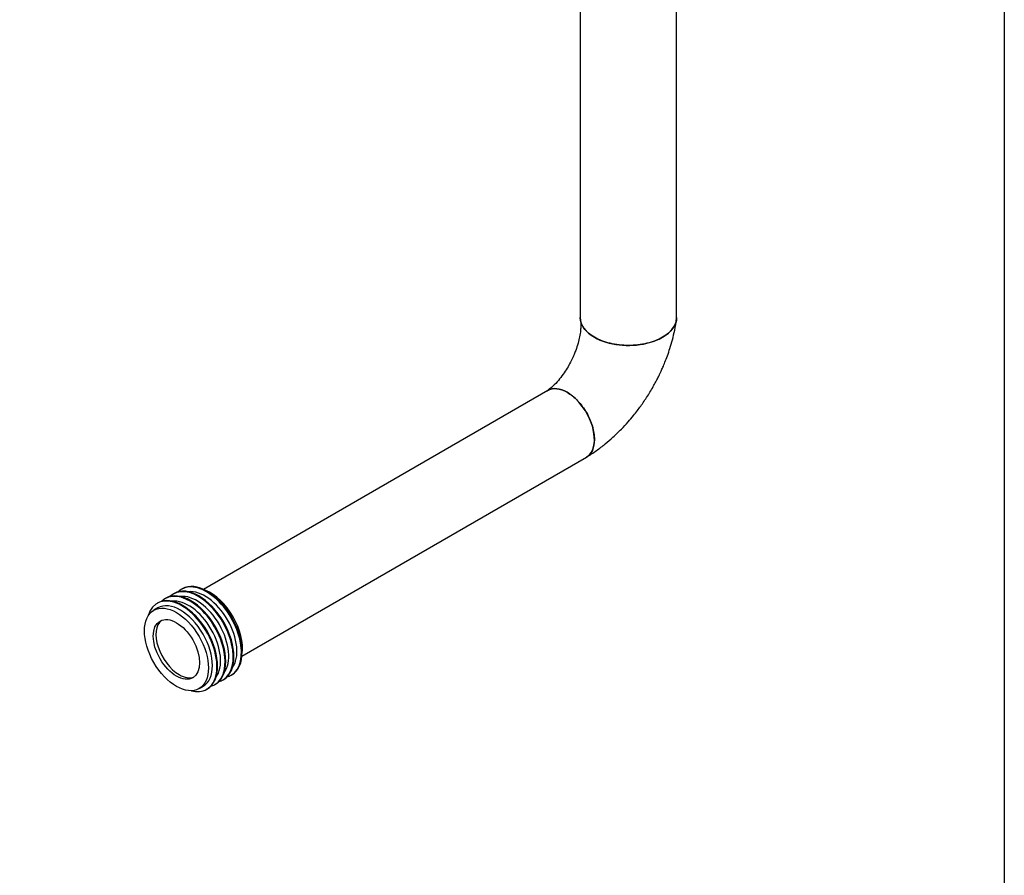
# Model space of a CAD drawing. Units: millimetres. Extents: x 404 to 8259, y -5824 to 2479.
# Drawn here: x 7751 to 8259, y -1048 to -607 of the extents above; entities that cross this region are included whole.
import ezdxf

# ---------------------------------------------------------------- set-up
doc = ezdxf.new("R2010")
doc.units = ezdxf.units.MM
doc.header["$MEASUREMENT"] = 0
doc.layers.add('1', color=7, linetype='Continuous')

msp = doc.modelspace()

# ---------------------------------------------------------------- linework, layer by layer
at = {"layer": '1', "color": 0, "linetype": 'ByBlock', "lineweight": -2}
for p, q in [((8040.3, -586.21), (8040.3, -760.47)), ((8089.92, -760.47), (8089.92, -586.84)), ((8023.6, -797.98), (7846.03, -900.5)), ((8023.6, -797.98), (8023.6, -797.98)), ((7865.88, -934.88), (8043.45, -832.36)), ((7830.92, -902.64), (7830.57, -902.84)), ((7835.13, -900.21), (7834.78, -900.41)), ((7822.5, -907.5), (7822.15, -907.7)), ((7826.71, -905.07), (7826.36, -905.27)), ((7822.53, -910.06), (7820.46, -911.26)), ((7856.13, -947.1), (7856.48, -946.9)), ((7860.34, -944.67), (7860.69, -944.47)), ((7843.78, -951.65), (7845.85, -950.46)), ((7847.7, -951.97), (7848.06, -951.76)), ((7851.91, -949.53), (7852.27, -949.33))]:
    msp.add_line(p, q, dxfattribs=at)
for centre, major_axis, start_param, end_param in [((8065.11, -760.47), (-24.81, 0), 0, 0.785398), ((8065.11, -760.47), (-24.81, 0), 0.785398, 3.141593), ((8033.53, -815.17), (-9.92, 17.19), 5.497787, 6.283185), ((8033.53, -815.17), (-9.92, 17.19), 3.141593, 5.497787), ((7847.56, -922.54), (12.78, -22.13), 0, 3.293175), ((7847.91, -922.34), (12.78, -22.13), 0.000098, 3.141494), ((7839.14, -927.4), (12.78, -22.13), 0, 3.293175), ((7839.49, -927.2), (12.78, -22.13), 0.000098, 3.141494), ((7843.35, -924.97), (12.78, -22.13), 0, 3.293175), ((7843.7, -924.77), (12.78, -22.13), 0.000098, 3.141494), ((7846.82, -922.97), (11.66, -20.2), 0.243081, 2.898512), ((7849.66, -921.32), (11.66, -20.2), 0.633129, 2.508464), ((7834.93, -929.83), (12.78, -22.13), 0, 3.653869), ((7835.28, -929.63), (12.78, -22.13), 0.000098, 3.141494), ((7834.19, -930.26), (11.66, -20.2), 0.000098, 3.141494), ((7838.4, -927.83), (11.66, -20.2), 0.243081, 2.898512), ((7842.61, -925.4), (11.66, -20.2), 0.243081, 2.898512), ((7833.52, -930.64), (8.44, -14.61), 3.224845, 5.497787), ((7833.52, -930.64), (8.44, -14.61), 5.497787, 6.199933), ((7843.35, -924.97), (12.78, -22.13), 6.131603, 6.283185), ((7847.56, -922.54), (12.78, -22.13), 6.131603, 6.283185), ((7834.93, -929.83), (12.78, -22.13), 5.770909, 6.283185), ((7839.14, -927.4), (12.78, -22.13), 6.131603, 6.283185)]:
    msp.add_ellipse(centre, major_axis=major_axis, ratio=0.57735, start_param=start_param, end_param=end_param, dxfattribs=at)
for major_axis in [(11.66, -20.2), (8.44, -14.61)]:
    msp.add_ellipse((7832.12, -931.45), major_axis=major_axis, ratio=0.57735, dxfattribs=at)
for points, knots in [([(8047.56, -770.6), (8045.27, -769.27), (8041.59, -766.1), (8040.3, -762.35), (8040.3, -760.47), (8040.3, -760.47)], [0, 0, 0, 0, 0.499969, 0.999937, 1, 1, 1, 1]), ([(8040.38, -761.61), (8040.47, -762.27), (8040.57, -763.61), (8040.53, -765.76), (8040.35, -767.7), (8040.01, -769.97), (8039.4, -772.81), (8038.48, -775.83), (8037.49, -778.5), (8036.48, -780.89), (8035.15, -783.64), (8033.46, -786.67), (8031.38, -789.85), (8028.92, -793.01), (8026.11, -795.97), (8024.15, -797.57), (8023.13, -798.28)], [0, 0, 0, 0, 0.080792, 0.148151, 0.201904, 0.242797, 0.319905, 0.399377, 0.44234, 0.494469, 0.556116, 0.627122, 0.707245, 0.796229, 0.893863, 1, 1, 1, 1]), ([(8043.56, -832.3), (8045.28, -831.26), (8048.51, -829.14), (8053.04, -825.69), (8057.32, -822), (8061.25, -818.2), (8064.74, -814.43), (8067.49, -811.19), (8069.64, -808.46), (8071.46, -806), (8073.2, -803.53), (8074.94, -800.89), (8076.64, -798.14), (8078.17, -795.49), (8079.46, -793.11), (8080.47, -791.14), (8081.24, -789.52), (8082.01, -787.86), (8082.9, -785.85), (8084, -783.22), (8085.25, -779.98), (8086.57, -776.12), (8087.87, -771.7), (8089.04, -766.73), (8089.62, -763.33), (8089.85, -761.55)], [0, 0, 0, 0, 0.073174, 0.13974, 0.199779, 0.267528, 0.324877, 0.372048, 0.409245, 0.440411, 0.473793, 0.509684, 0.545459, 0.581464, 0.611638, 0.63573, 0.654778, 0.671831, 0.696277, 0.728206, 0.767648, 0.814602, 0.869031, 0.930866, 1, 1, 1, 1]), ([(8023.41, -798.09), (8023.48, -798.06), (8024.83, -797.24), (8028.02, -796.63), (8031.69, -797.9), (8033.53, -798.96)], [0, 0, 0, 0, 0.024152, 0.512076, 1, 1, 1, 1]), ([(8033.53, -798.96), (8035.37, -800.02), (8039.04, -802.99), (8043.71, -809.29), (8046.83, -816.49), (8047.93, -823.48), (8046.84, -829.16), (8044.81, -831.54), (8043.56, -832.3)], [0, 0, 0, 0, 0.167445, 0.334889, 0.502334, 0.669778, 0.837223, 1, 1, 1, 1])]:
    msp.add_open_spline(points, degree=3, knots=knots, dxfattribs=at)
msp.add_open_spline([(8089.92, -760.47), (8089.92, -762.35), (8088.63, -766.1), (8083.11, -770.86), (8074.85, -774.05), (8065.11, -775.17), (8055.37, -774.05), (8049.86, -771.93), (8047.56, -770.6)], degree=3, dxfattribs=at)
at = {"layer": 'Defpoints'}
msp.add_lwpolyline([(5389.3, -47.1), (8258.83, -47.1), (8258.83, -2048.58), (5389.3, -2048.58)], close=True, dxfattribs=at)

doc.saveas('drawing.dxf')
